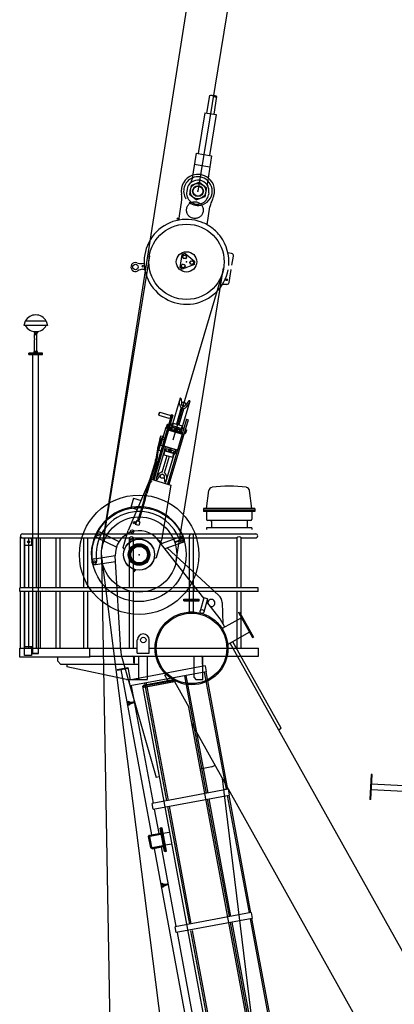
# Model space of a CAD drawing. Extents: x 4 to 424, y -16 to 281.
# Drawn here: x 26 to 32, y 193 to 206 of the extents above; entities that cross this region are included whole.
import ezdxf

# ---------------------------------------------------------------- set-up
doc = ezdxf.new("R2010")
doc.units = 0
doc.header["$LTSCALE"] = 20
doc.linetypes.add('CENTER', pattern=[2, 1.25, -0.25, 0.25, -0.25])
doc.linetypes.add('PHANTOM', pattern=[2.5, 1.25, -0.25, 0.25, -0.25, 0.25, -0.25])
doc.layers.add('MAIN0', color=7, linetype='CONTINUOUS')
doc.layers.add('MAIN1', color=7, linetype='CONTINUOUS')

msp = doc.modelspace()

# ---------------------------------------------------------------- linework, layer by layer
at = {"layer": 'MAIN0', "color": 3, "linetype": 'PHANTOM'}
for p, q in [((27.586, 198.891), (38.114, 265.821)), ((38.938, 265.692), (28.926, 203.879)), ((28.248, 202.976), (27.586, 198.893)), ((28.623, 198.725), (29.284, 202.808)), ((28.687, 200.494), (28.534, 200.539)), ((28.621, 200.269), (28.467, 200.314))]:
    msp.add_line(p, q, dxfattribs=at)
at = {"layer": 'MAIN0', "color": 3, "linetype": 'Continuous'}
for p, q in [((29.051, 204.967), (29.091, 205.214)), ((29.15, 204.951), (29.19, 205.198)), ((29.024, 204.971), (28.931, 204.402)), ((29.024, 204.971), (29.178, 204.946)), ((29.178, 204.946), (29.086, 204.377)), ((28.9, 204.407), (28.84, 204.033)), ((28.9, 204.407), (29.117, 204.372)), ((29.117, 204.372), (29.057, 203.998)), ((28.875, 204.254), (29.092, 204.219)), ((28.946, 204.003), (28.829, 203.959)), ((28.946, 204.003), (29.043, 203.924)), ((28.774, 203.904), (28.769, 203.875)), ((28.829, 203.959), (28.809, 203.835)), ((29.043, 203.924), (29.023, 203.8)), ((29.078, 203.855), (29.074, 203.826)), ((28.658, 203.474), (28.698, 203.722)), ((28.809, 203.835), (28.906, 203.756)), ((29.023, 203.8), (28.906, 203.756)), ((29.053, 203.41), (29.093, 203.658)), ((28.678, 202.814), (28.707, 202.995)), ((28.743, 203.008), (28.707, 202.995)), ((28.711, 202.967), (28.729, 202.989)), ((28.721, 202.94), (28.711, 202.967)), ((28.75, 202.935), (28.721, 202.94)), ((28.729, 202.989), (28.758, 202.985)), ((28.884, 202.893), (28.743, 203.008)), ((28.768, 202.958), (28.75, 202.935)), ((28.758, 202.985), (28.768, 202.958)), ((28.812, 202.885), (28.83, 202.907)), ((28.822, 202.858), (28.812, 202.885)), ((28.83, 202.907), (28.858, 202.903)), ((28.858, 202.903), (28.869, 202.876)), ((28.878, 202.855), (28.884, 202.893)), ((29.393, 203.01), (29.344, 203.018)), ((29.4, 202.845), (29.421, 202.972)), ((28.144, 202.871), (28.175, 202.874)), ((28.152, 202.788), (28.183, 202.791)), ((28.707, 202.79), (28.678, 202.814)), ((28.69, 202.839), (28.709, 202.861)), ((28.701, 202.812), (28.69, 202.839)), ((28.729, 202.807), (28.701, 202.812)), ((28.878, 202.855), (28.707, 202.79)), ((28.709, 202.861), (28.737, 202.857)), ((28.747, 202.83), (28.729, 202.807)), ((28.737, 202.857), (28.747, 202.83)), ((28.85, 202.853), (28.822, 202.858)), ((28.869, 202.876), (28.85, 202.853)), ((29.361, 202.604), (29.391, 202.786)), ((29.329, 202.576), (29.265, 202.574)), ((26.516, 202.065), (26.495, 202.004)), ((26.807, 202.065), (26.516, 202.065)), ((26.807, 202.065), (26.828, 202.004)), ((26.828, 202.004), (26.495, 202.004)), ((26.685, 201.918), (26.639, 201.918)), ((26.639, 201.918), (26.639, 201.9)), ((26.644, 201.896), (26.679, 201.896)), ((26.645, 201.88), (26.675, 201.88)), ((26.645, 201.823), (26.645, 201.88)), ((26.645, 201.823), (26.647, 201.823)), ((26.645, 201.803), (26.647, 201.803)), ((26.645, 201.643), (26.645, 201.803)), ((26.647, 201.803), (26.647, 201.823)), ((26.648, 201.88), (26.648, 201.896)), ((26.65, 201.9), (26.65, 201.918)), ((26.673, 201.9), (26.673, 201.918)), ((26.675, 201.88), (26.675, 201.896)), ((26.675, 201.88), (26.678, 201.88)), ((26.676, 201.803), (26.676, 201.823)), ((26.678, 201.823), (26.676, 201.823)), ((26.678, 201.803), (26.676, 201.803)), ((26.678, 201.823), (26.678, 201.88)), ((26.678, 201.643), (26.678, 201.803)), ((26.685, 201.918), (26.685, 201.9)), ((26.757, 201.616), (26.566, 201.616)), ((26.566, 201.608), (26.566, 201.616)), ((26.566, 201.598), (26.566, 201.608)), ((26.566, 201.608), (26.757, 201.608)), ((26.566, 201.598), (26.757, 201.598)), ((26.621, 197.427), (26.621, 201.598)), ((26.687, 201.643), (26.637, 201.643)), ((26.637, 201.643), (26.637, 201.638)), ((26.637, 201.638), (26.687, 201.638)), ((26.639, 201.616), (26.639, 201.635)), ((26.644, 201.638), (26.679, 201.638)), ((26.65, 201.635), (26.65, 201.616)), ((26.673, 201.635), (26.673, 201.616)), ((26.685, 201.616), (26.685, 201.635)), ((26.687, 201.638), (26.687, 201.643)), ((26.702, 197.427), (26.702, 201.598)), ((26.757, 201.608), (26.757, 201.616)), ((26.757, 201.598), (26.757, 201.608)), ((28.678, 200.99), (28.562, 200.598)), ((28.68, 200.991), (28.678, 200.99)), ((28.68, 200.991), (28.684, 200.989)), ((28.691, 200.98), (28.696, 200.909)), ((28.693, 200.861), (28.625, 200.629)), ((28.729, 200.851), (28.66, 200.618)), ((28.67, 200.905), (28.667, 200.955)), ((28.812, 200.95), (28.696, 200.558)), ((28.795, 200.95), (28.753, 200.892)), ((28.772, 200.874), (28.802, 200.915)), ((28.811, 200.952), (28.806, 200.953)), ((28.811, 200.952), (28.812, 200.95)), ((28.557, 200.758), (28.29, 199.855)), ((28.576, 200.752), (28.309, 199.849)), ((28.379, 200.758), (28.388, 200.79)), ((28.382, 200.753), (28.379, 200.758)), ((28.382, 200.753), (28.393, 200.793)), ((28.382, 200.753), (28.521, 200.712)), ((28.388, 200.79), (28.393, 200.793)), ((28.393, 200.793), (28.533, 200.752)), ((28.768, 200.695), (28.5, 199.792)), ((28.787, 200.689), (28.52, 199.787)), ((28.576, 200.752), (28.557, 200.758)), ((28.768, 200.695), (28.787, 200.689)), ((28.476, 200.58), (28.403, 200.334)), ((28.502, 200.574), (28.429, 200.325)), ((28.476, 200.58), (28.478, 200.581)), ((28.478, 200.581), (28.502, 200.574)), ((28.495, 200.625), (28.482, 200.582)), ((28.482, 200.582), (28.485, 200.577)), ((28.5, 200.628), (28.485, 200.577)), ((28.485, 200.577), (28.502, 200.572)), ((28.5, 200.628), (28.495, 200.625)), ((28.723, 200.482), (28.496, 200.55)), ((28.5, 200.628), (28.517, 200.623)), ((28.52, 200.563), (28.712, 200.507)), ((28.521, 200.566), (28.713, 200.509)), ((28.536, 200.617), (28.728, 200.56)), ((28.54, 200.56), (28.539, 200.558)), ((28.56, 200.626), (28.54, 200.632)), ((28.56, 200.626), (28.555, 200.611)), ((28.581, 200.642), (28.564, 200.584)), ((28.581, 200.642), (28.704, 200.605)), ((28.704, 200.605), (28.687, 200.547)), ((28.713, 200.581), (28.709, 200.566)), ((28.713, 200.581), (28.732, 200.575)), ((28.747, 200.555), (28.764, 200.55)), ((28.764, 200.55), (28.749, 200.499)), ((28.767, 200.545), (28.764, 200.55)), ((28.396, 200.415), (28.364, 200.305)), ((28.378, 200.266), (28.431, 200.446)), ((28.425, 200.424), (28.455, 200.415)), ((28.431, 200.446), (28.462, 200.437)), ((28.68, 200.495), (28.541, 200.536)), ((28.723, 200.482), (28.657, 200.259)), ((28.725, 200.479), (28.66, 200.261)), ((28.694, 200.515), (28.693, 200.512)), ((28.723, 200.482), (28.725, 200.479)), ((28.732, 200.504), (28.749, 200.499)), ((28.749, 200.499), (28.754, 200.501)), ((28.767, 200.545), (28.754, 200.501)), ((28.359, 200.282), (28.337, 200.138)), ((28.372, 200.28), (28.35, 200.136)), ((28.409, 200.411), (28.377, 200.302)), ((28.403, 200.334), (28.405, 200.332)), ((28.429, 200.325), (28.405, 200.332)), ((28.657, 200.259), (28.43, 200.326)), ((28.614, 200.271), (28.474, 200.313)), ((28.343, 199.858), (28.459, 200.25)), ((28.378, 200.266), (28.409, 200.257)), ((28.426, 199.957), (28.495, 200.189)), ((28.451, 200.202), (28.468, 200.26)), ((28.451, 200.202), (28.574, 200.166)), ((28.461, 199.947), (28.53, 200.179)), ((28.477, 199.818), (28.593, 200.21)), ((28.574, 200.166), (28.591, 200.224)), ((28.657, 200.259), (28.66, 200.261)), ((28.332, 200.117), (28.256, 199.86)), ((28.345, 200.113), (28.269, 199.856)), ((28.261, 199.863), (27.953, 199.146)), ((28.261, 199.863), (28.548, 199.778)), ((28.382, 199.934), (28.353, 199.893)), ((28.359, 199.858), (28.402, 199.916)), ((28.463, 199.827), (28.459, 199.899)), ((28.485, 199.903), (28.487, 199.853)), ((28.249, 199.836), (28.199, 199.666)), ((28.262, 199.832), (28.212, 199.662)), ((28.252, 199.862), (28.245, 199.838)), ((28.245, 199.838), (28.267, 199.831)), ((28.252, 199.862), (28.274, 199.855)), ((28.271, 199.856), (28.264, 199.832)), ((28.272, 199.855), (28.265, 199.831)), ((28.275, 199.859), (28.266, 199.827)), ((28.266, 199.827), (28.28, 199.823)), ((28.275, 199.859), (28.29, 199.855)), ((28.344, 199.856), (28.343, 199.858)), ((28.344, 199.856), (28.348, 199.855)), ((28.548, 199.778), (28.416, 199.009)), ((28.475, 199.817), (28.47, 199.819)), ((28.475, 199.817), (28.477, 199.818)), ((28.025, 199.594), (27.987, 199.466)), ((28.025, 199.594), (28.132, 199.562)), ((28.177, 199.585), (28.198, 199.663)), ((28.19, 199.582), (28.211, 199.659)), ((29.046, 199.45), (29.079, 199.703)), ((29.679, 199.45), (29.646, 199.703)), ((27.987, 199.466), (28.079, 199.439)), ((28.176, 199.582), (28.101, 199.33)), ((28.189, 199.579), (28.114, 199.326)), ((29.721, 199.45), (29.004, 199.45)), ((29.004, 199.45), (29.004, 199.41)), ((29.721, 199.43), (29.004, 199.43)), ((29.721, 199.41), (29.004, 199.41)), ((29.046, 199.41), (29.046, 199.302)), ((29.679, 199.41), (29.679, 199.302)), ((29.721, 199.45), (29.721, 199.41)), ((28.023, 199.246), (28.025, 199.25)), ((28.03, 199.241), (28.023, 199.246)), ((28.034, 199.243), (28.025, 199.25)), ((28.027, 199.252), (28.035, 199.246)), ((28.028, 199.256), (28.029, 199.257)), ((28.03, 199.241), (28.034, 199.243)), ((28.031, 199.257), (28.039, 199.251)), ((28.031, 199.254), (28.032, 199.255)), ((28.036, 199.269), (28.055, 199.263)), ((28.036, 199.249), (28.037, 199.251)), ((28.038, 199.247), (28.04, 199.249)), ((28.039, 199.251), (28.051, 199.247)), ((28.048, 199.257), (28.052, 199.256)), ((28.051, 199.248), (28.057, 199.247)), ((28.051, 199.247), (28.057, 199.246)), ((28.067, 199.278), (28.052, 199.23)), ((28.1, 199.215), (28.052, 199.23)), ((28.055, 199.263), (28.062, 199.261)), ((28.055, 199.262), (28.062, 199.26)), ((28.115, 199.263), (28.067, 199.278)), ((28.115, 199.263), (28.1, 199.215)), ((29.046, 199.18), (29.046, 199.16)), ((29.679, 199.18), (29.046, 199.18)), ((29.663, 199.285), (29.063, 199.285)), ((29.113, 199.268), (29.113, 199.18)), ((29.613, 199.268), (29.613, 199.18)), ((29.679, 199.18), (29.679, 199.16)), ((26.448, 198.346), (26.448, 199.055)), ((26.448, 199.055), (26.452, 199.055)), ((26.476, 199.097), (29.733, 199.097)), ((26.476, 199.041), (27.971, 199.041)), ((26.504, 198.346), (26.504, 199.041)), ((26.509, 198.346), (26.509, 199.041)), ((26.566, 198.346), (26.566, 199.041)), ((26.674, 198.346), (26.674, 199.041)), ((26.73, 198.346), (26.73, 199.041)), ((26.947, 198.346), (26.947, 199.041)), ((27.003, 198.346), (27.003, 199.041)), ((27.335, 198.346), (27.335, 199.041)), ((27.391, 198.346), (27.391, 199.041)), ((27.523, 199.044), (27.786, 198.917)), ((27.56, 199.119), (27.822, 198.992)), ((27.882, 198.906), (27.953, 199.146)), ((27.971, 198.346), (27.971, 199.041)), ((28.028, 199.041), (29.471, 199.041)), ((28.028, 198.346), (28.028, 199.041)), ((28.427, 198.965), (28.33, 199.055)), ((28.681, 199.054), (28.41, 198.96)), ((28.808, 198.184), (28.808, 199.069)), ((28.864, 198.184), (28.864, 199.069)), ((29.471, 198.346), (29.471, 199.041)), ((29.528, 199.041), (29.733, 199.041)), ((29.528, 198.346), (29.528, 199.041)), ((26.621, 199.036), (26.504, 199.036)), ((26.504, 198.936), (26.504, 199.036)), ((26.621, 198.936), (26.504, 198.936)), ((26.588, 199.036), (26.604, 199.019)), ((26.604, 198.952), (26.588, 198.936)), ((26.604, 199.019), (26.604, 198.952)), ((27.893, 198.886), (27.882, 198.906)), ((28.345, 198.769), (28.416, 199.009)), ((29.007, 198.202), (28.366, 199.015)), ((28.708, 198.975), (28.465, 198.89)), ((29.214, 198.242), (28.496, 198.902)), ((28.609, 198.989), (28.67, 199.01)), ((28.609, 198.989), (28.611, 198.982)), ((28.611, 198.982), (28.672, 199.003)), ((27.481, 198.75), (27.771, 198.797)), ((27.849, 197.469), (27.772, 198.79)), ((27.902, 198.883), (27.893, 198.886)), ((28.325, 198.758), (28.345, 198.769)), ((27.494, 198.668), (27.774, 198.713)), ((28.316, 198.76), (28.325, 198.758)), ((28.03, 198.59), (28.031, 198.593)), ((28.033, 198.594), (28.031, 198.593)), ((28.032, 198.581), (28.042, 198.578)), ((28.032, 198.576), (28.032, 198.581)), ((28.032, 198.576), (28.04, 198.574)), ((28.033, 198.594), (28.035, 198.6)), ((28.033, 198.594), (28.049, 198.589)), ((28.034, 198.594), (28.036, 198.6)), ((28.043, 198.581), (28.034, 198.583)), ((28.035, 198.588), (28.036, 198.592)), ((28.04, 198.574), (28.042, 198.578)), ((28.044, 198.586), (28.045, 198.589)), ((28.05, 198.596), (28.048, 198.59)), ((28.051, 198.596), (28.049, 198.589)), ((28.049, 198.589), (28.05, 198.588)), ((28.049, 198.584), (28.05, 198.588)), ((29.768, 198.346), (26.44, 198.346)), ((26.44, 198.292), (26.44, 198.346)), ((29.768, 198.292), (26.44, 198.292)), ((26.448, 197.501), (26.448, 198.292)), ((26.504, 197.501), (26.504, 198.292)), ((26.509, 197.501), (26.509, 198.292)), ((26.566, 197.501), (26.566, 198.292)), ((26.674, 197.501), (26.674, 198.292)), ((26.73, 197.501), (26.73, 198.292)), ((26.947, 197.501), (26.947, 198.292)), ((27.003, 197.501), (27.003, 198.292)), ((27.335, 197.501), (27.335, 198.292)), ((27.391, 197.501), (27.391, 198.292)), ((27.971, 197.501), (27.971, 198.292)), ((28.028, 197.501), (28.028, 198.292)), ((28.872, 198.346), (28.864, 198.346)), ((28.872, 198.292), (28.864, 198.292)), ((28.872, 198.292), (28.872, 198.346)), ((29.471, 197.501), (29.471, 198.292)), ((29.528, 197.501), (29.528, 198.292)), ((29.768, 198.292), (29.768, 198.346)), ((28.728, 198.184), (28.944, 198.184)), ((28.728, 198.164), (28.728, 198.184)), ((28.728, 198.174), (28.944, 198.174)), ((28.728, 198.164), (28.944, 198.164)), ((28.808, 198.008), (28.808, 198.164)), ((28.864, 198.008), (28.864, 198.164)), ((28.944, 198.164), (28.944, 198.184)), ((29.009, 198.207), (28.956, 198.021)), ((29.06, 198.193), (29.007, 198.007)), ((29.06, 198.193), (29.009, 198.207)), ((29.235, 197.913), (29.048, 198.15)), ((29.263, 198.138), (29.275, 197.841)), ((28.808, 198.008), (28.864, 198.008)), ((29.492, 198), (29.506, 198.007)), ((29.492, 198), (29.688, 197.651)), ((29.506, 198.007), (29.701, 197.658)), ((29.3, 197.797), (29.235, 197.913)), ((29.533, 197.927), (29.262, 197.776)), ((29.647, 197.724), (29.341, 197.553)), ((26.529, 197.519), (26.538, 197.527)), ((26.538, 197.527), (26.621, 197.527)), ((28.079, 197.434), (28.079, 197.617)), ((28.246, 197.434), (28.246, 197.617)), ((35.512, 186.592), (29.377, 197.573)), ((30.088, 196.386), (29.414, 197.593)), ((29.688, 197.651), (29.701, 197.658)), ((26.438, 197.376), (26.438, 197.501)), ((26.438, 197.501), (28.079, 197.501)), ((26.588, 197.519), (26.504, 197.519)), ((26.504, 197.402), (26.504, 197.519)), ((26.604, 197.402), (26.504, 197.402)), ((26.588, 197.519), (26.604, 197.502)), ((26.604, 197.502), (26.604, 197.402)), ((26.604, 197.427), (26.702, 197.427)), ((26.621, 197.431), (26.702, 197.431)), ((27.417, 197.376), (27.417, 197.501)), ((27.417, 197.392), (29.771, 197.392)), ((28.038, 197.294), (28.038, 197.392)), ((28.079, 197.434), (28.246, 197.434)), ((28.096, 197.392), (28.096, 197.067)), ((28.221, 197.069), (28.221, 197.392)), ((28.246, 197.501), (29.771, 197.501)), ((28.871, 197.092), (28.871, 197.392)), ((28.996, 197.067), (28.996, 197.392)), ((29.771, 197.392), (29.771, 197.501)), ((27.417, 197.376), (26.438, 197.376)), ((26.968, 197.319), (26.968, 197.376)), ((26.968, 197.319), (27.01, 197.277)), ((28.096, 197.277), (27.01, 197.277)), ((27.096, 197.277), (27.096, 197.244)), ((27.868, 197.36), (28.344, 195.7)), ((29.027, 197.255), (27.966, 197.057)), ((28.028, 197.378), (28.028, 197.301)), ((28.034, 197.294), (28.038, 197.294)), ((28.986, 197.378), (28.986, 197.284)), ((28.993, 197.277), (28.996, 197.277)), ((29.027, 197.255), (29.042, 197.173)), ((27.929, 197.067), (27.096, 197.244)), ((27.8, 197.203), (27.947, 197.231)), ((27.8, 197.203), (27.801, 197.196)), ((27.801, 197.196), (27.949, 197.223)), ((27.85, 197.205), (28.279, 194.899)), ((27.947, 197.231), (27.979, 197.06)), ((29.042, 197.173), (27.981, 196.975)), ((28.463, 197.125), (28.482, 197.136)), ((28.504, 197.052), (28.463, 197.125)), ((28.736, 197.116), (29.041, 195.477)), ((28.758, 197.12), (29.062, 195.481)), ((29.014, 197.167), (29.318, 195.529)), ((29.035, 197.171), (29.34, 195.533)), ((27.929, 197.067), (28.221, 197.067)), ((27.981, 196.975), (27.966, 197.057)), ((28.152, 196.956), (28.597, 197.039)), ((28.163, 196.988), (28.505, 197.052)), ((28.163, 196.988), (28.169, 196.96)), ((28.166, 196.975), (28.584, 197.053)), ((28.169, 196.96), (28.587, 197.038)), ((28.182, 197.013), (28.486, 195.374)), ((28.203, 197.016), (28.508, 195.378)), ((28.584, 197.053), (28.505, 197.052)), ((28.584, 197.053), (28.587, 197.037)), ((28.597, 197.039), (28.797, 196.68)), ((28.871, 197.092), (28.896, 197.067)), ((28.896, 197.067), (28.996, 197.067)), ((27.994, 196.978), (28.299, 195.339)), ((28.15, 196.971), (28.166, 196.974)), ((28.15, 196.971), (29.631, 189.007)), ((27.959, 196.759), (27.95, 196.755)), ((27.951, 196.746), (28.002, 196.742)), ((27.963, 196.75), (27.954, 196.746)), ((28.019, 196.75), (27.956, 196.72)), ((27.968, 196.71), (27.958, 196.711)), ((28.023, 196.741), (27.961, 196.711)), ((27.965, 196.755), (28.021, 196.75)), ((30.205, 189.114), (28.797, 196.68)), ((32.339, 190.188), (28.84, 196.452)), ((30.052, 196.365), (30.088, 196.386)), ((29.121, 195.845), (28.958, 195.815)), ((29.121, 195.845), (29.165, 195.87)), ((31.342, 195.742), (31.323, 195.392)), ((31.357, 195.741), (31.342, 195.742)), ((28.385, 195.708), (28.344, 195.7)), ((29.812, 191.223), (29.267, 195.686)), ((31.338, 195.391), (31.357, 195.741)), ((33.014, 195.517), (31.349, 195.607)), ((29.347, 195.534), (28.286, 195.337)), ((29.347, 195.534), (29.362, 195.452)), ((33.009, 195.436), (31.345, 195.526)), ((28.301, 195.255), (28.286, 195.337)), ((28.301, 195.255), (29.362, 195.452)), ((29.056, 195.395), (29.361, 193.757)), ((29.078, 195.399), (29.382, 193.761)), ((29.334, 195.447), (29.639, 193.808)), ((29.355, 195.451), (29.66, 193.812)), ((31.338, 195.391), (31.323, 195.392)), ((28.314, 195.257), (28.378, 194.917)), ((28.502, 195.292), (28.807, 193.653)), ((28.523, 195.296), (28.828, 193.657)), ((28.251, 194.894), (28.406, 194.923)), ((28.412, 194.996), (28.398, 194.993)), ((28.459, 194.665), (28.398, 194.993)), ((28.406, 194.923), (28.411, 194.919)), ((28.412, 194.996), (28.427, 194.998)), ((28.473, 194.668), (28.412, 194.996)), ((28.473, 194.668), (28.412, 194.996)), ((28.473, 194.668), (28.412, 194.996)), ((28.488, 194.671), (28.427, 194.998)), ((28.524, 194.932), (28.442, 194.917)), ((28.237, 194.874), (28.251, 194.894)), ((28.266, 194.718), (28.237, 194.874)), ((28.258, 194.879), (28.254, 194.873)), ((28.281, 194.725), (28.254, 194.873)), ((28.258, 194.879), (28.405, 194.906)), ((28.411, 194.902), (28.405, 194.906)), ((28.411, 194.902), (28.438, 194.755)), ((28.286, 194.705), (28.266, 194.718)), ((28.281, 194.725), (28.287, 194.721)), ((28.286, 194.705), (28.441, 194.734)), ((28.287, 194.721), (28.434, 194.749)), ((28.314, 194.71), (29.11, 190.434)), ((28.413, 194.729), (28.619, 193.619)), ((28.438, 194.755), (28.434, 194.749)), ((28.445, 194.739), (28.441, 194.734)), ((28.473, 194.668), (28.459, 194.665)), ((28.555, 194.768), (28.473, 194.753)), ((28.473, 194.668), (28.488, 194.671)), ((28.431, 194.22), (28.422, 194.215)), ((28.424, 194.206), (28.474, 194.202)), ((28.436, 194.211), (28.427, 194.206)), ((28.491, 194.21), (28.429, 194.18)), ((28.441, 194.17), (28.431, 194.171)), ((28.495, 194.201), (28.433, 194.171)), ((28.437, 194.215), (28.494, 194.21)), ((29.667, 193.814), (28.606, 193.616)), ((29.682, 193.732), (28.621, 193.534)), ((29.654, 193.726), (29.959, 192.088)), ((29.667, 193.814), (29.682, 193.732)), ((29.675, 193.73), (29.98, 192.092)), ((28.621, 193.534), (28.606, 193.616)), ((28.824, 193.559), (29.444, 190.225)), ((28.845, 193.563), (29.466, 190.229)), ((29.376, 193.675), (30.001, 190.316)), ((29.398, 193.679), (29.703, 192.04)), ((28.635, 193.537), (29.208, 190.452))]:
    msp.add_line(p, q, dxfattribs=at)
at = {"layer": 'MAIN0', "color": 3, "linetype": 'CENTER'}
for p, q in [((29.27, 202.743), (28.577, 200.404)), ((27.579, 198.8), (28.019, 173.537)), ((27.583, 198.743), (30.868, 172.925))]:
    msp.add_line(p, q, dxfattribs=at)
at = {"layer": 'MAIN0', "color": 4, "linetype": 'Continuous'}
for p, q in [((28.277, 194.727), (28.251, 194.87)), ((28.259, 194.882), (28.402, 194.909)), ((28.441, 194.758), (28.415, 194.901)), ((28.29, 194.719), (28.433, 194.745))]:
    msp.add_line(p, q, dxfattribs=at)
at = {"layer": 'MAIN0', "color": 3, "linetype": 'Continuous'}
for centre, radius in [((28.926, 203.879), 0.108), ((28.926, 203.879), 0.075), ((28.926, 203.879), 0.0696), ((28.648, 203.494), 0.0133), ((28.766, 202.892), 0.142), ((28.74, 202.962), 0.025), ((28.84, 202.88), 0.025), ((28.053, 202.82), 0.0383), ((28.16, 202.831), 0.0133), ((28.719, 202.834), 0.025), ((29.322, 202.643), 0.0133), ((28.726, 200.907), 0.0283), ((28.428, 199.901), 0.0283), ((28.104, 198.806), 0.833), ((27.534, 199.085), 0.015), ((27.534, 199.085), 0.015), ((28.006, 199.13), 0.025), ((28.015, 199.032), 0.0117), ((26.563, 198.986), 0.0158), ((28.104, 198.809), 0.217), ((28.104, 198.806), 0.217), ((28.104, 198.809), 0.15), ((28.104, 198.806), 0.15), ((27.981, 199.019), 0.0117), ((28.104, 198.809), 0.133), ((28.104, 198.806), 0.133), ((28.104, 198.809), 0.125), ((28.104, 198.806), 0.125), ((28.104, 198.809), 0.117), ((28.104, 198.806), 0.117), ((28.702, 199.017), 0.015), ((28.702, 199.017), 0.015), ((28.702, 199.017), 0.015), ((27.479, 198.708), 0.015), ((27.479, 198.708), 0.015), ((28.836, 197.5), 0.508), ((28.836, 197.5), 0.492), ((28.982, 198.014), 0.0267), ((28.163, 197.617), 0.0383)]:
    msp.add_circle(centre, radius, dxfattribs=at)
at = {"layer": 'MAIN0', "color": 3, "linetype": 'PHANTOM'}
msp.add_circle((28.883, 203.614), 0.117, dxfattribs=at)
at = {"layer": 'MAIN0', "color": 3, "linetype": 'CENTER'}
for centre, radius in [((28.766, 202.892), 0.525), ((28.104, 198.809), 0.657), ((28.104, 198.809), 0.525)]:
    msp.add_circle(centre, radius, dxfattribs=at)
at = {"layer": 'MAIN0', "color": 3, "linetype": 'Continuous'}
for centre, radius, start, end in [((28.926, 203.879), 0.233, 108.9269, 190.5498), ((28.926, 203.879), 0.2, 114.1668, 212.9471), ((28.926, 203.879), 0.154, 350.7998, 530.7998), ((28.757, 204.047), 0.0833, 315.2919, 350.7998), ((28.926, 203.879), 0.2, 47.4328, 114.1668), ((28.926, 203.879), 0.233, 52.6728, 108.9269), ((29.139, 203.985), 0.0833, 170.7998, 206.3078), ((28.926, 203.879), 0.2, 330.5262, 407.4328), ((28.926, 203.879), 0.233, 333.5222, 412.6728), ((28.921, 203.851), 0.154, 170.7998, 350.7998), ((28.369, 203.776), 0.333, 350.7998, 370.5498), ((28.926, 203.879), 0.2, 231.5069, 288.3568), ((28.926, 203.879), 0.2, 288.3568, 330.5262), ((29.422, 203.605), 0.333, 151.0499, 170.7998), ((28.766, 202.892), 0.592, 69.4275, 349.3702), ((28.766, 202.892), 0.592, 61.043, 69.4275), ((28.766, 202.892), 0.592, 45.1358, 61.043), ((28.766, 202.892), 0.592, 36.3495, 45.1358), ((28.766, 202.892), 0.592, 355.1372, 396.3495), ((29.388, 202.977), 0.0333, 350.7998, 440.7998), ((28.053, 202.82), 0.0625, 71.1799, 300.4198), ((28.127, 203.037), 0.167, 251.1799, 275.7998), ((28.169, 202.622), 0.167, 95.7998, 120.4198), ((29.328, 202.61), 0.0333, 271.7803, 350.7998), ((26.662, 201.985), 0.167, 28.955, 151.045), ((26.662, 202.085), 0.167, 208.955, 331.045), ((26.644, 201.903), 0.00667, 210, 330), ((26.662, 201.918), 0.0217, 237.7958, 302.2042), ((26.679, 201.903), 0.00667, 210, 330), ((26.644, 201.631), 0.00667, 30, 150), ((26.662, 201.616), 0.0217, 57.7958, 122.2042), ((26.679, 201.631), 0.00667, 30, 150), ((28.681, 200.98), 0.01, 3.457, 73.5141), ((28.726, 200.907), 0.0567, 182.6605, 234.6376), ((28.727, 200.911), 0.0317, 183.457, 323.5713), ((28.726, 200.907), 0.0567, 272.3907, 324.3678), ((28.803, 200.944), 0.01, 73.5141, 143.5713), ((28.527, 200.732), 0.0208, 253.5141, 433.5141), ((28.497, 200.551), 0.001, 163.5141, 253.5141), ((28.53, 200.256), 0.173, 163.5141, 171.4838), ((28.53, 200.256), 0.16, 163.5141, 171.4838), ((28.43, 200.325), 0.001, 73.5141, 163.5141), ((28.179, 200.162), 0.16, 343.5141, 351.4838), ((28.179, 200.162), 0.173, 343.5141, 351.4838), ((28.428, 199.901), 0.0567, 92.3907, 144.3678), ((28.427, 199.897), 0.0317, 3.457, 143.5713), ((28.428, 199.901), 0.0567, 2.6605, 54.6376), ((28.351, 199.864), 0.01, 253.5141, 323.5713), ((28.473, 199.828), 0.01, 183.457, 253.5141), ((29.129, 199.696), 0.05, 98.3153, 172.5), ((29.363, 198.097), 1.667, 81.6847, 98.3153), ((29.596, 199.696), 0.05, 7.5, 81.6847), ((28.365, 199.617), 0.173, 163.5141, 164.6599), ((28.365, 199.617), 0.16, 163.5141, 164.6599), ((28.104, 198.809), 0.667, 19.1934, 189.1934), ((28.023, 199.628), 0.16, 343.5141, 344.6599), ((28.023, 199.628), 0.173, 343.5141, 344.6599), ((28.104, 198.809), 0.6, 19.1934, 189.1934), ((28.029, 199.247), 0.0055, 115.0948, 141.0141), ((28.027, 199.244), 0.00167, 171.0141, 291.0141), ((28.026, 199.253), 0.00133, 295.0948, 345.9475), ((28.018, 199.255), 0.01, 345.9475, 364.3859), ((28.03, 199.256), 0.00212, 178.5174, 283.5109), ((28.04, 199.259), 0.0106, 111.0964, 191.0747), ((28.03, 199.255), 0.00212, 358.5174, 463.5109), ((28.024, 199.24), 0.0186, 33.1259, 69.2805), ((28.037, 199.257), 0.00722, 203.2184, 258.8099), ((28.03, 199.248), 0.00722, 23.2184, 78.8099), ((28.029, 199.247), 0.0055, 321.0141, 346.9335), ((28.04, 199.237), 0.01, 97.6424, 116.0808), ((28.036, 199.245), 0.00133, 116.0808, 166.9335), ((28.038, 199.249), 0.00212, 178.5174, 283.5109), ((28.038, 199.249), 0.00212, 358.5174, 463.5109), ((28.056, 199.25), 0.0108, 140.8925, 186.1358), ((28.059, 199.258), 0.0108, 140.8925, 186.1358), ((28.042, 199.255), 0.0108, 320.8925, 366.1358), ((28.044, 199.263), 0.0108, 320.8925, 366.1358), ((29.063, 199.302), 0.0167, 180, 270), ((29.096, 199.268), 0.0167, 0, 90), ((29.629, 199.268), 0.0167, 90, 180), ((29.663, 199.302), 0.0167, 270, 360), ((26.476, 199.069), 0.0283, 90, 270), ((27.542, 199.081), 0.0417, 64.1934, 244.1934), ((28.104, 198.809), 0.333, 38.2471, 183.3584), ((27.999, 199.019), 0.0355, 37.079, 142.921), ((28.695, 199.015), 0.0417, 289.1934, 469.1934), ((28.836, 199.069), 0.0283, 0, 180), ((29.499, 199.019), 0.0355, 37.079, 142.921), ((29.733, 199.069), 0.0283, 270, 450), ((28.702, 199.017), 0.0333, 199.1934, 379.1934), ((27.487, 198.709), 0.0417, 99.1934, 279.1934), ((27.479, 198.708), 0.0333, 189.1934, 369.1934), ((28.024, 198.582), 0.01, 8.4475, 47.5226), ((28.033, 198.592), 0.00378, 233.6657, 293.0596), ((28.037, 198.579), 0.0055, 137.5948, 163.5141), ((28.032, 198.589), 0.00494, 30.8464, 75.315), ((28.032, 198.584), 0.00133, 317.5948, 368.4475), ((28.042, 198.595), 0.00952, 223.1418, 283.8865), ((28.036, 198.576), 0.00167, 193.5141, 313.5141), ((28.038, 198.582), 0.00952, 43.1418, 103.8865), ((28.037, 198.579), 0.0055, 343.5141, 369.4335), ((28.05, 198.575), 0.01, 99.5057, 138.5808), ((28.044, 198.58), 0.00133, 138.5808, 189.4335), ((28.047, 198.588), 0.00378, 213.9687, 273.3626), ((28.047, 198.585), 0.00494, 71.7133, 116.1819), ((29.113, 198.132), 0.15, 2.4497, 47.431), ((29.113, 198.132), 0.05, 256.3593, 540.135), ((28.163, 197.617), 0.0833, 0, 180), ((28.348, 197.498), 0.5, 183.3584, 196.0018), ((28.013, 197.378), 0.0142, 360, 450), ((28.972, 197.378), 0.0142, 360, 450), ((28.034, 197.301), 0.00667, 180, 270), ((28.993, 197.284), 0.00667, 180, 270), ((27.952, 196.751), 0.005, 115.5392, 295.5392), ((27.958, 196.715), 0.005, 115.5392, 295.5392), ((28.021, 196.745), 0.005, 295.5392, 475.5392), ((28.424, 194.211), 0.005, 115.5392, 295.5392), ((28.431, 194.176), 0.005, 115.5392, 295.5392), ((28.493, 194.205), 0.005, 295.5392, 475.5392)]:
    msp.add_arc(centre, radius, start, end, dxfattribs=at)
at = {"layer": 'MAIN0', "color": 4, "linetype": 'Continuous'}
for centre, start, end in [((28.261, 194.872), 100.5392, 190.5392), ((28.404, 194.899), 10.5392, 100.5392), ((28.288, 194.729), 190.5392, 280.5392), ((28.431, 194.756), 280.5392, 370.5392)]:
    msp.add_arc(centre, 0.0107, start, end, dxfattribs=at)
at = {"layer": 'MAIN0', "color": 3, "linetype": 'Continuous'}
for centre in [(27.961, 196.755), (28.434, 194.215)]:
    msp.add_ellipse(centre, major_axis=(-0.00216, 0.00451), ratio=0.726867, dxfattribs=at)
for centre in [(27.968, 196.715), (28.441, 194.175)]:
    msp.add_ellipse(centre, major_axis=(0, -0.00498), ratio=0.726867, start_param=6.283185, end_param=8.265404, dxfattribs=at)
for points in [[(29.091, 205.214), (29.1, 205.216), (29.118, 205.222), (29.141, 205.206), (29.164, 205.189), (29.181, 205.195), (29.19, 205.198)], [(29.19, 205.198), (29.183, 205.203), (29.168, 205.214), (29.15, 205.208), (29.141, 205.206)]]:
    msp.add_open_spline(points, degree=3, dxfattribs=at)
for p in [(28.926, 203.879), (28.926, 203.879), (28.766, 202.892), (28.104, 198.806), (28.104, 198.806)]:
    msp.add_point(p, dxfattribs=at)
at = {"layer": 'MAIN1', "color": 7, "linetype": 'Continuous'}
for p, q in [((28.536, 200.544), (28.551, 200.594)), ((28.544, 200.572), (28.566, 200.565)), ((28.549, 200.586), (28.622, 200.565)), ((28.551, 200.594), (28.559, 200.592)), ((28.561, 200.598), (28.557, 200.586)), ((28.564, 200.584), (28.557, 200.586)), ((28.567, 200.596), (28.561, 200.598)), ((28.562, 200.551), (28.571, 200.58)), ((28.562, 200.551), (28.597, 200.541)), ((28.565, 200.59), (28.688, 200.554)), ((28.597, 200.541), (28.606, 200.569)), ((28.6, 200.55), (28.637, 200.539)), ((28.602, 200.557), (28.64, 200.546)), ((28.627, 200.563), (28.7, 200.541)), ((28.635, 200.53), (28.643, 200.558)), ((28.69, 200.56), (28.696, 200.558)), ((28.696, 200.558), (28.693, 200.546)), ((28.695, 200.552), (28.703, 200.549)), ((28.395, 200.436), (28.39, 200.417)), ((28.39, 200.417), (28.416, 200.409)), ((28.395, 200.436), (28.421, 200.428)), ((28.4, 200.444), (28.398, 200.439)), ((28.398, 200.439), (28.421, 200.433)), ((28.405, 200.467), (28.399, 200.445)), ((28.399, 200.445), (28.4, 200.444)), ((28.4, 200.439), (28.399, 200.435)), ((28.405, 200.467), (28.433, 200.459)), ((28.421, 200.428), (28.416, 200.409)), ((28.419, 200.433), (28.418, 200.429)), ((28.422, 200.438), (28.421, 200.433)), ((28.427, 200.436), (28.422, 200.438)), ((28.433, 200.459), (28.427, 200.436)), ((28.428, 200.439), (28.429, 200.439)), ((28.433, 200.455), (28.439, 200.453)), ((28.536, 200.544), (28.541, 200.536)), ((28.604, 200.518), (28.613, 200.546)), ((28.616, 200.514), (28.625, 200.542)), ((28.635, 200.53), (28.67, 200.519)), ((28.67, 200.519), (28.678, 200.548)), ((28.674, 200.532), (28.696, 200.525)), ((28.688, 200.499), (28.68, 200.495)), ((28.687, 200.547), (28.693, 200.546)), ((28.688, 200.499), (28.703, 200.549)), ((28.466, 200.308), (28.452, 200.259)), ((28.458, 200.281), (28.48, 200.275)), ((28.466, 200.308), (28.474, 200.313)), ((28.484, 200.289), (28.476, 200.26)), ((28.484, 200.289), (28.52, 200.278)), ((28.52, 200.278), (28.511, 200.25)), ((28.538, 200.294), (28.53, 200.265)), ((28.55, 200.29), (28.542, 200.262)), ((28.452, 200.259), (28.46, 200.256)), ((28.454, 200.267), (28.527, 200.245)), ((28.458, 200.25), (28.462, 200.262)), ((28.464, 200.248), (28.458, 200.25)), ((28.468, 200.26), (28.462, 200.262)), ((28.466, 200.254), (28.589, 200.218)), ((28.515, 200.262), (28.552, 200.251)), ((28.517, 200.269), (28.554, 200.258)), ((28.533, 200.243), (28.606, 200.222)), ((28.557, 200.267), (28.549, 200.239)), ((28.557, 200.267), (28.592, 200.257)), ((28.592, 200.257), (28.584, 200.228)), ((28.587, 200.212), (28.593, 200.21)), ((28.589, 200.244), (28.611, 200.238)), ((28.591, 200.224), (28.597, 200.222)), ((28.593, 200.21), (28.597, 200.222)), ((28.595, 200.216), (28.603, 200.214)), ((28.618, 200.263), (28.603, 200.214)), ((28.618, 200.263), (28.614, 200.271)), ((28.089, 199.313), (28.095, 199.332)), ((28.095, 199.332), (28.121, 199.324)), ((28.115, 199.305), (28.121, 199.324)), ((28.09, 199.308), (28.081, 199.28)), ((28.081, 199.28), (28.104, 199.274)), ((28.083, 199.273), (28.084, 199.279)), ((28.089, 199.313), (28.115, 199.305)), ((28.09, 199.308), (28.112, 199.302)), ((28.091, 199.308), (28.092, 199.312)), ((28.098, 199.268), (28.1, 199.274)), ((28.104, 199.274), (28.112, 199.302)), ((28.11, 199.302), (28.112, 199.306))]:
    msp.add_line(p, q, dxfattribs=at)
at = {"layer": 'MAIN1', "color": 2, "linetype": 'Continuous'}
for p, q in [((28.401, 200.439), (28.4, 200.435)), ((28.418, 200.434), (28.417, 200.43)), ((28.428, 200.44), (28.43, 200.44)), ((28.432, 200.454), (28.439, 200.452)), ((28.084, 199.272), (28.085, 199.279)), ((28.092, 199.308), (28.093, 199.311)), ((28.097, 199.268), (28.1, 199.275)), ((28.11, 199.302), (28.111, 199.306))]:
    msp.add_line(p, q, dxfattribs=at)

doc.saveas('drawing.dxf')
